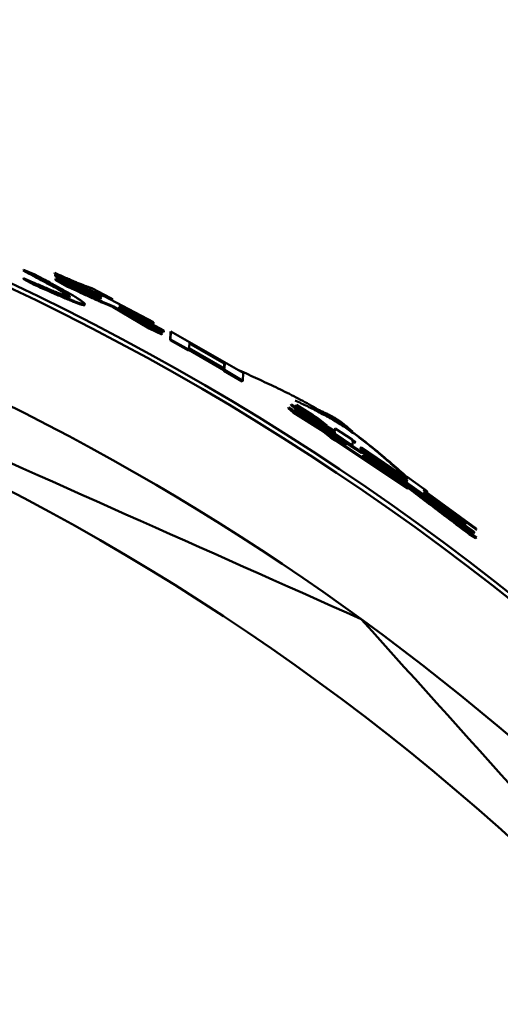
# Model space of a CAD drawing. Units: millimetres. Extents: x 0 to 1470, y -2 to 1040.
# Drawn here: x 447 to 452, y 703 to 714 of the extents above; entities that cross this region are included whole.
import ezdxf

# ---------------------------------------------------------------- set-up
doc = ezdxf.new("R2010")
doc.units = ezdxf.units.MM
doc.header["$LTSCALE"] = 0.636614
doc.layers.add('NoLayerName_001', color=7, linetype='Continuous')
doc.styles.get("Standard").update_dxf_attribs({"font": 'txt', "bigfont": 'extfont2'})
doc.dimstyles.get("Standard").update_dxf_attribs({"dimtxt": 2.5, "dimasz": 2.5, "dimexe": 1.25, "dimexo": 0.625, "dimtad": 1, "dimzin": 0, "dimdsep": 46, "dimtxsty": 'Standard', "dimcen": 2.5, "dimadec": 0, "dimazin": 0, "dimtfac": 0.75, "dimtmove": 0, "dimatfit": 3, "dimfxl": 1, "dimarcsym": 0})

# ---------------------------------------------------------------- blocks, each defined once
blk = doc.blocks.new('_OPEN30')
at = {"color": 0, "linetype": 'ByBlock', "lineweight": -2}
for p, q in [((-1, 0.267949), (0, 0)), ((0, 0), (-1, -0.267949)), ((0, 0), (-1, 0))]:
    blk.add_line(p, q, dxfattribs=at)
blk = doc.blocks.new('*D64')
at = {"layer": 'Defpoints', "color": 0}
for p in [(435.026, 892.689), (755.731, 892.689), (455.526, 489.689)]:
    blk.add_point(p, dxfattribs=at)
at = {"layer": 'NoLayerName_001', "color": 0, "linetype": 'Continuous', "lineweight": 25}
for p, q in [((435.026, 892.689), (765.356, 892.689)), ((755.731, 494.939), (755.731, 887.439)), ((455.526, 489.689), (765.356, 489.689))]:
    blk.add_line(p, q, dxfattribs=at)
at = {"layer": 'NoLayerName_001', "color": 0, "lineweight": 25, "xscale": 5.25, "yscale": 5.25, "zscale": 5.25}
for p, rotation in [((755.731, 892.689), 90), ((755.731, 489.689), 270)]:
    blk.add_blockref('_OPEN30', p, dxfattribs=dict(at, rotation=rotation))
at = {"layer": 'NoLayerName_001', "color": 0, "lineweight": 25, "insert": (746.755, 691.189), "char_height": 10.5, "attachment_point": 5, "rotation": 90}
blk.add_mtext('(403)', dxfattribs=at)

msp = doc.modelspace()

# ---------------------------------------------------------------- linework, layer by layer
at = {"layer": 'NoLayerName_001', "color": 7, "linetype": 'Continuous', "lineweight": 50}
for p, q in [((447.217, 710.84), (447.339, 710.787)), ((447.557, 710.805), (447.553, 710.796)), ((447.699, 710.717), (447.553, 710.796)), ((447.704, 710.725), (447.557, 710.805)), ((447.567, 710.789), (447.562, 710.78)), ((447.566, 710.78), (447.562, 710.771)), ((447.562, 710.771), (447.562, 710.78)), ((448.056, 710.523), (447.562, 710.771)), ((447.566, 710.78), (447.567, 710.789)), ((448.061, 710.532), (447.566, 710.78)), ((447.567, 710.789), (448.061, 710.541)), ((447.215, 710.748), (447.211, 710.739)), ((447.332, 710.676), (447.211, 710.739)), ((447.336, 710.685), (447.215, 710.748)), ((447.565, 710.739), (447.561, 710.73)), ((447.697, 710.654), (447.561, 710.73)), ((447.702, 710.663), (447.565, 710.739)), ((447.943, 710.61), (447.699, 710.717)), ((447.948, 710.618), (447.704, 710.725)), ((447.948, 710.618), (447.943, 710.61)), ((448.057, 710.552), (447.943, 710.61)), ((448.061, 710.56), (447.948, 710.618)), ((447.968, 710.635), (448.162, 710.533)), ((448.128, 710.536), (448.021, 710.579)), ((448.026, 710.588), (448.633, 710.268)), ((448.133, 710.545), (448.026, 710.588)), ((448.056, 710.532), (448.057, 710.552)), ((448.061, 710.56), (448.057, 710.552)), ((448.061, 710.541), (448.061, 710.56)), ((448.133, 710.545), (448.128, 710.536)), ((448.162, 710.533), (448.157, 710.524)), ((448.198, 710.44), (448.194, 710.431)), ((448.587, 710.198), (448.194, 710.431)), ((448.592, 710.207), (448.198, 710.44)), ((448.267, 710.454), (448.267, 710.434)), ((448.633, 710.259), (448.267, 710.454)), ((448.267, 710.434), (448.747, 710.177)), ((448.247, 710.423), (448.726, 710.143)), ((448.267, 710.425), (448.262, 710.416)), ((448.742, 710.159), (448.262, 710.416)), ((448.747, 710.168), (448.267, 710.425)), ((448.633, 710.259), (448.628, 710.25)), ((448.633, 710.268), (448.633, 710.259)), ((448.592, 710.207), (448.587, 710.198)), ((448.722, 710.134), (448.587, 710.198)), ((448.726, 710.143), (448.592, 710.207)), ((448.747, 710.168), (448.742, 710.159)), ((448.747, 710.177), (448.747, 710.168)), ((448.814, 710.072), (448.817, 710.16)), ((448.822, 710.168), (448.817, 710.16)), ((448.819, 710.081), (448.822, 710.168)), ((448.822, 710.168), (449.61, 709.717)), ((448.819, 710.081), (448.814, 710.072)), ((449.016, 709.959), (448.814, 710.072)), ((449.021, 709.968), (448.819, 710.081)), ((449.404, 709.817), (449.019, 710.038)), ((449.024, 710.046), (449.022, 709.986)), ((449.409, 709.826), (449.024, 710.046)), ((449.021, 709.968), (449.016, 709.959)), ((449.401, 709.747), (449.017, 709.968)), ((449.022, 709.977), (449.021, 709.968)), ((449.022, 709.986), (449.407, 709.765)), ((449.406, 709.756), (449.022, 709.977)), ((449.402, 709.756), (449.404, 709.817)), ((449.404, 709.817), (449.409, 709.826)), ((449.407, 709.765), (449.409, 709.826)), ((449.406, 709.756), (449.401, 709.747)), ((449.406, 709.748), (449.401, 709.739)), ((449.401, 709.739), (449.401, 709.747)), ((449.601, 709.622), (449.401, 709.739)), ((449.406, 709.748), (449.406, 709.756)), ((449.606, 709.63), (449.406, 709.748)), ((449.61, 709.717), (449.606, 709.63)), ((449.606, 709.63), (449.601, 709.622)), ((450.134, 709.371), (450.129, 709.363)), ((450.23, 709.289), (450.129, 709.363)), ((450.134, 709.371), (450.61, 709.081)), ((450.235, 709.298), (450.134, 709.371)), ((450.191, 709.367), (450.186, 709.358)), ((450.342, 709.242), (450.186, 709.358)), ((450.191, 709.367), (450.366, 709.26)), ((450.347, 709.25), (450.191, 709.367)), ((450.104, 709.339), (450.099, 709.33)), ((450.154, 709.285), (450.099, 709.33)), ((450.159, 709.294), (450.104, 709.339)), ((450.487, 709.078), (450.154, 709.285)), ((450.725, 708.943), (450.159, 709.294)), ((450.179, 709.321), (450.174, 709.312)), ((450.174, 709.303), (450.174, 709.312)), ((450.179, 709.311), (450.174, 709.303)), ((450.497, 709.093), (450.174, 709.303)), ((450.179, 709.321), (451.062, 708.745)), ((450.179, 709.311), (450.179, 709.321)), ((450.901, 708.843), (450.179, 709.311)), ((450.235, 709.298), (450.23, 709.289)), ((450.604, 709.062), (450.276, 709.262)), ((450.609, 709.071), (450.281, 709.27)), ((450.347, 709.25), (450.342, 709.242)), ((450.521, 709.143), (450.347, 709.25)), ((450.516, 709.134), (450.342, 709.242)), ((450.49, 709.082), (450.484, 709.074)), ((450.557, 709.014), (450.484, 709.074)), ((450.49, 709.082), (450.725, 708.93)), ((450.562, 709.023), (450.49, 709.082)), ((450.603, 709.046), (450.604, 709.062)), ((450.609, 709.054), (450.603, 709.046)), ((450.797, 708.918), (450.603, 709.046)), ((450.609, 709.071), (450.604, 709.062)), ((450.605, 709.073), (450.606, 709.102)), ((450.612, 709.111), (450.606, 709.102)), ((450.609, 709.054), (450.609, 709.071)), ((450.802, 708.926), (450.609, 709.054)), ((450.61, 709.081), (450.612, 709.111)), ((450.612, 709.111), (450.797, 708.989)), ((450.562, 709.023), (450.557, 709.014)), ((450.617, 708.988), (450.612, 708.98)), ((451.406, 708.452), (450.612, 708.98)), ((451.411, 708.46), (450.617, 708.988)), ((450.719, 708.922), (450.72, 708.934)), ((450.725, 708.943), (450.72, 708.934)), ((450.725, 708.93), (450.725, 708.943)), ((450.805, 708.98), (450.802, 708.926)), ((450.802, 708.926), (450.797, 708.918)), ((450.889, 708.889), (450.89, 708.898)), ((450.895, 708.897), (450.889, 708.889)), ((451.39, 708.546), (450.889, 708.889)), ((450.895, 708.907), (450.89, 708.898)), ((450.895, 708.907), (451.397, 708.564)), ((450.895, 708.897), (450.895, 708.907)), ((451.396, 708.555), (450.895, 708.897)), ((450.975, 708.825), (450.97, 708.816)), ((450.975, 708.825), (451.395, 708.537)), ((450.975, 708.815), (450.975, 708.825)), ((451.112, 708.688), (450.913, 708.812)), ((450.919, 708.82), (450.918, 708.803)), ((450.918, 708.803), (451.403, 708.475)), ((451.118, 708.696), (450.919, 708.82)), ((450.969, 708.807), (450.97, 708.816)), ((450.975, 708.815), (450.969, 708.807)), ((452.033, 708.066), (450.975, 708.815)), ((451.056, 708.736), (451.057, 708.745)), ((451.062, 708.753), (451.057, 708.745)), ((451.062, 708.753), (451.245, 708.628)), ((451.062, 708.745), (451.062, 708.753)), ((451.118, 708.696), (451.112, 708.688)), ((451.139, 708.67), (451.112, 708.688)), ((451.145, 708.678), (451.118, 708.696)), ((451.145, 708.678), (451.139, 708.67)), ((451.253, 708.619), (451.253, 708.613)), ((451.253, 708.613), (452.129, 707.983)), ((451.333, 708.548), (451.537, 708.39)), ((452.128, 707.973), (451.333, 708.548)), ((451.389, 708.528), (451.39, 708.546)), ((451.396, 708.555), (451.39, 708.546)), ((451.391, 708.556), (451.392, 708.573)), ((451.398, 708.582), (451.392, 708.573)), ((451.395, 708.537), (451.396, 708.555)), ((451.397, 708.564), (451.398, 708.582)), ((451.398, 708.582), (451.578, 708.454)), ((451.403, 708.475), (451.411, 708.46)), ((451.411, 708.46), (451.406, 708.452)), ((451.812, 708.243), (451.58, 708.413)), ((451.586, 708.421), (451.584, 708.403)), ((451.584, 708.403), (452.034, 708.076)), ((451.587, 708.445), (451.586, 708.43)), ((451.586, 708.43), (452.15, 708.019)), ((452.149, 708.01), (451.586, 708.421)), ((451.537, 708.39), (451.795, 708.217)), ((451.885, 708.13), (451.646, 708.295)), ((451.891, 708.138), (451.652, 708.303)), ((451.795, 708.217), (451.935, 708.107)), ((452.027, 708.058), (451.83, 708.198)), ((451.891, 708.138), (451.885, 708.13)), ((451.935, 708.107), (451.929, 708.099)), ((452.122, 707.965), (451.932, 708.103)), ((452.034, 708.076), (452.033, 708.066)), ((452.033, 708.066), (452.027, 708.058)), ((452.081, 707.965), (452.075, 707.957)), ((452.152, 707.923), (452.081, 707.965)), ((452.128, 707.973), (452.122, 707.965)), ((452.129, 707.983), (452.128, 707.973)), ((452.149, 708.01), (452.143, 708.002)), ((452.15, 708.019), (452.149, 708.01)), ((452.146, 707.915), (452.075, 707.957))]:
    msp.add_line(p, q, dxfattribs=at)
for points in [[(447.336, 710.685), (447.334, 710.68), (447.332, 710.676)], [(447.723, 710.547), (447.721, 710.543), (447.718, 710.538)], [(452.152, 707.923), (452.149, 707.919), (452.146, 707.915)]]:
    msp.add_lwpolyline(points, dxfattribs=at)
at = {"layer": 'NoLayerName_001', "color": 8, "linetype": 'Continuous', "lineweight": 50}
msp.add_circle((435.026, 685.189), 26.171, dxfattribs=at)
for radius, start, end in [(79.493, 278.8293, 261.1707), (28.648, 137.1678, 42.0868)]:
    msp.add_arc((435.026, 685.189), radius, start, end, dxfattribs=at)
at = {"layer": 'NoLayerName_001', "color": 7, "linetype": 'Continuous', "lineweight": 50}
for radius, start, end in [(28.202, 45.5837, 134.4163), (28.152, 45.5945, 134.4055), (27, 4.9771, 78.9756)]:
    msp.add_arc((435.026, 685.189), radius, start, end, dxfattribs=at)
for points in [[(450.897, 707.033), (449.187, 707.794), (445.768, 709.316), (442.349, 710.838), (440.64, 711.599)], [(447.217, 710.84), (447.216, 710.839), (447.215, 710.836), (447.214, 710.833), (447.213, 710.831)], [(447.702, 710.663), (447.701, 710.662), (447.7, 710.659), (447.698, 710.656), (447.697, 710.654)], [(447.704, 710.725), (447.703, 710.724), (447.702, 710.721), (447.7, 710.718), (447.699, 710.717)], [(447.887, 710.464), (447.886, 710.463), (447.885, 710.46), (447.883, 710.457), (447.883, 710.455)], [(448.061, 710.532), (448.06, 710.531), (448.058, 710.528), (448.057, 710.525), (448.056, 710.523)], [(448.726, 710.143), (448.726, 710.142), (448.724, 710.139), (448.722, 710.136), (448.722, 710.134)], [(450.159, 709.294), (450.158, 709.292), (450.156, 709.289), (450.154, 709.287), (450.154, 709.285)], [(450.281, 709.27), (450.281, 709.269), (450.279, 709.266), (450.277, 709.263), (450.276, 709.262)], [(450.521, 709.143), (450.521, 709.141), (450.519, 709.138), (450.517, 709.136), (450.516, 709.134)], [(451.652, 708.303), (451.735, 708.239), (451.902, 708.113), (452.069, 707.986), (452.152, 707.923)], [(458.409, 698.689), (457.157, 700.08), (454.653, 702.861), (452.149, 705.642), (450.897, 707.033)]]:
    msp.add_open_spline(points, degree=3, dxfattribs=at)
for points, knots in [([(447.718, 710.538), (447.717, 710.539), (447.715, 710.542), (447.712, 710.546), (447.707, 710.55), (447.702, 710.555), (447.695, 710.56), (447.687, 710.567), (447.676, 710.574), (447.664, 710.582), (447.649, 710.592), (447.633, 710.602), (447.614, 710.613), (447.594, 710.625), (447.572, 710.638), (447.548, 710.651), (447.523, 710.665), (447.496, 710.68), (447.467, 710.695), (447.438, 710.711), (447.397, 710.733), (447.333, 710.767), (447.268, 710.802), (447.224, 710.825), (447.213, 710.831)], [0, 0, 0, 0, 0.0048605, 0.0100773, 0.0160174, 0.0230615, 0.0315991, 0.0420233, 0.0546967, 0.0697023, 0.0869728, 0.1064373, 0.1280238, 0.1516597, 0.1772706, 0.2047442, 0.2339283, 0.2646682, 0.2968089, 0.3301952, 0.3646717, 0.4362727, 0.5479591, 0.5857074, 0.5857074, 0.5857074, 0.5857074]), ([(447.723, 710.547), (447.722, 710.548), (447.72, 710.551), (447.716, 710.555), (447.712, 710.559), (447.707, 710.564), (447.7, 710.569), (447.691, 710.576), (447.681, 710.583), (447.668, 710.591), (447.654, 710.6), (447.637, 710.611), (447.619, 710.622), (447.598, 710.634), (447.576, 710.646), (447.552, 710.66), (447.527, 710.674), (447.5, 710.689), (447.472, 710.704), (447.443, 710.72), (447.402, 710.742), (447.338, 710.776), (447.272, 710.811), (447.228, 710.834), (447.217, 710.84)], [0, 0, 0, 0, 0.0048626, 0.0100817, 0.0160245, 0.0230718, 0.0316135, 0.0420427, 0.0547222, 0.0697349, 0.0870133, 0.1064863, 0.1280818, 0.1517272, 0.1773478, 0.2048313, 0.2340254, 0.2647754, 0.2969263, 0.3303229, 0.3648098, 0.4364317, 0.5481498, 0.5859086, 0.5859086, 0.5859086, 0.5859086]), ([(447.339, 710.787), (447.375, 710.768), (447.435, 710.736), (447.507, 710.697), (447.553, 710.672), (447.586, 710.654), (447.618, 710.636), (447.648, 710.619), (447.678, 710.603), (447.705, 710.587), (447.731, 710.573), (447.755, 710.559), (447.777, 710.546), (447.797, 710.533), (447.814, 710.522), (447.83, 710.512), (447.843, 710.503), (447.854, 710.495), (447.863, 710.488), (447.87, 710.482), (447.876, 710.477), (447.88, 710.473), (447.884, 710.468), (447.886, 710.466), (447.887, 710.464)], [0, 0, 0, 0, 0.1238057, 0.2039918, 0.2428508, 0.2806523, 0.3172202, 0.3523788, 0.3859523, 0.4177655, 0.4476434, 0.4754145, 0.5009629, 0.5242254, 0.5451411, 0.5636498, 0.5796926, 0.5932143, 0.6043168, 0.6133922, 0.6208647, 0.6271539, 0.6326694, 0.6378046, 0.6378046, 0.6378046, 0.6378046]), ([(447.557, 710.805), (447.587, 710.792), (447.635, 710.77), (447.692, 710.745), (447.729, 710.73), (447.754, 710.718), (447.779, 710.708), (447.802, 710.698), (447.823, 710.689), (447.843, 710.681), (447.861, 710.674), (447.878, 710.668), (447.893, 710.662), (447.907, 710.657), (447.92, 710.652), (447.933, 710.647), (447.945, 710.643), (447.957, 710.639), (447.964, 710.637), (447.968, 710.635)], [0, 0, 0, 0, 0.0965857, 0.1582267, 0.1876038, 0.215744, 0.2424414, 0.2674903, 0.2906852, 0.3118934, 0.3312566, 0.3489809, 0.3652723, 0.3803366, 0.3943794, 0.4076058, 0.4202204, 0.4324275, 0.4444309, 0.4444309, 0.4444309, 0.4444309]), ([(447.215, 710.748), (447.259, 710.729), (447.324, 710.701), (447.399, 710.668), (447.441, 710.65), (447.47, 710.638), (447.498, 710.626), (447.525, 710.615), (447.551, 710.604), (447.575, 710.594), (447.597, 710.585), (447.617, 710.577), (447.636, 710.569), (447.653, 710.563), (447.667, 710.558), (447.68, 710.554), (447.69, 710.55), (447.699, 710.548), (447.706, 710.547), (447.711, 710.546), (447.716, 710.546), (447.72, 710.546), (447.722, 710.547), (447.723, 710.547)], [0, 0, 0, 0, 0.1443265, 0.2133085, 0.2464475, 0.2784733, 0.309227, 0.3385497, 0.3662828, 0.3922676, 0.4163479, 0.4384118, 0.4583895, 0.4762134, 0.4918174, 0.5051373, 0.5161144, 0.5248421, 0.5316932, 0.5370742, 0.5413896, 0.5450275, 0.5483429, 0.5483429, 0.5483429, 0.5483429]), ([(447.883, 710.455), (447.882, 710.455), (447.879, 710.455), (447.875, 710.454), (447.871, 710.454), (447.865, 710.455), (447.858, 710.456), (447.849, 710.458), (447.838, 710.462), (447.824, 710.466), (447.809, 710.472), (447.791, 710.479), (447.771, 710.486), (447.749, 710.495), (447.725, 710.505), (447.699, 710.516), (447.671, 710.528), (447.642, 710.54), (447.611, 710.554), (447.568, 710.572), (447.499, 710.602), (447.416, 710.639), (447.356, 710.665), (447.332, 710.676)], [0, 0, 0, 0, 0.0034305, 0.0071965, 0.0116744, 0.0172831, 0.024461, 0.0336485, 0.0452502, 0.0593808, 0.0759961, 0.0950452, 0.1164751, 0.1402311, 0.1662556, 0.1944333, 0.2245882, 0.256541, 0.2901121, 0.3251219, 0.398739, 0.5154609, 0.5953744, 0.5953744, 0.5953744, 0.5953744]), ([(447.887, 710.464), (447.886, 710.464), (447.884, 710.464), (447.88, 710.463), (447.875, 710.463), (447.869, 710.463), (447.862, 710.465), (447.853, 710.467), (447.842, 710.47), (447.829, 710.475), (447.813, 710.481), (447.795, 710.487), (447.775, 710.495), (447.753, 710.504), (447.729, 710.514), (447.703, 710.525), (447.676, 710.537), (447.646, 710.549), (447.616, 710.562), (447.572, 710.581), (447.503, 710.611), (447.421, 710.648), (447.361, 710.674), (447.336, 710.685)], [0, 0, 0, 0, 0.0034313, 0.0071982, 0.0116774, 0.0172879, 0.0244684, 0.0336597, 0.0452665, 0.0594036, 0.0760265, 0.0950843, 0.1165236, 0.1402896, 0.1663246, 0.194513, 0.2246789, 0.2566428, 0.2902253, 0.3252467, 0.3988873, 0.5156451, 0.5955829, 0.5955829, 0.5955829, 0.5955829]), ([(447.565, 710.739), (447.607, 710.72), (447.668, 710.692), (447.738, 710.659), (447.775, 710.642), (447.802, 710.63), (447.827, 710.619), (447.85, 710.608), (447.873, 710.598), (447.894, 710.589), (447.914, 710.58), (447.932, 710.572), (447.949, 710.565), (447.965, 710.559), (447.979, 710.553), (447.992, 710.547), (448.004, 710.543), (448.015, 710.539), (448.024, 710.536), (448.032, 710.534), (448.038, 710.532), (448.044, 710.531), (448.048, 710.53), (448.052, 710.53), (448.055, 710.53), (448.057, 710.531), (448.059, 710.531), (448.06, 710.532), (448.061, 710.532)], [0, 0, 0, 0, 0.1368994, 0.2012877, 0.231756, 0.2608074, 0.2883436, 0.3143656, 0.3388786, 0.361888, 0.3833991, 0.4034174, 0.4219487, 0.4389981, 0.4545695, 0.4686662, 0.4812923, 0.4924524, 0.5021519, 0.5103985, 0.5172068, 0.522689, 0.5270511, 0.530507, 0.5332736, 0.5355629, 0.5375665, 0.5394418, 0.5394418, 0.5394418, 0.5394418]), ([(448.194, 710.431), (448.183, 710.436), (448.166, 710.443), (448.144, 710.452), (448.127, 710.459), (448.109, 710.467), (448.09, 710.475), (448.07, 710.483), (448.049, 710.493), (448.026, 710.503), (448.002, 710.513), (447.977, 710.525), (447.95, 710.537), (447.911, 710.555), (447.849, 710.584), (447.774, 710.619), (447.72, 710.644), (447.697, 710.654)], [0, 0, 0, 0, 0.0353046, 0.0534406, 0.0721572, 0.0916481, 0.112107, 0.133728, 0.156705, 0.1812323, 0.2075039, 0.2356468, 0.2655298, 0.2969598, 0.3636874, 0.4705485, 0.5440458, 0.5440458, 0.5440458, 0.5440458]), ([(448.198, 710.44), (448.187, 710.445), (448.171, 710.451), (448.149, 710.461), (448.131, 710.468), (448.113, 710.476), (448.094, 710.484), (448.075, 710.492), (448.053, 710.502), (448.031, 710.511), (448.007, 710.522), (447.981, 710.534), (447.954, 710.546), (447.915, 710.564), (447.853, 710.593), (447.779, 710.627), (447.724, 710.653), (447.702, 710.663)], [0, 0, 0, 0, 0.0353197, 0.0534633, 0.0721877, 0.0916865, 0.1121536, 0.1337831, 0.1567689, 0.1813053, 0.2075865, 0.2357393, 0.2656325, 0.297073, 0.3638222, 0.4707168, 0.544237, 0.544237, 0.544237, 0.544237]), ([(448.162, 710.533), (448.164, 710.532), (448.168, 710.53), (448.172, 710.528), (448.175, 710.526), (448.177, 710.525), (448.179, 710.524), (448.18, 710.523), (448.182, 710.522), (448.183, 710.522), (448.185, 710.52), (448.183, 710.521), (448.182, 710.521), (448.181, 710.522), (448.18, 710.522), (448.178, 710.523), (448.177, 710.524), (448.175, 710.524), (448.173, 710.525), (448.17, 710.527), (448.166, 710.529), (448.161, 710.532), (448.151, 710.536), (448.142, 710.541), (448.135, 710.544), (448.133, 710.545)], [0, 0, 0, 0, 0.00793842, 0.01183667, 0.01564974, 0.01750516, 0.01928608, 0.02095381, 0.0224697, 0.02379557, 0.02576622, 0.02683734, 0.02797681, 0.02930094, 0.03077271, 0.03235525, 0.03401622, 0.03574403, 0.0375328, 0.04126987, 0.04518059, 0.0512697, 0.05960154, 0.07665739, 0.08311841, 0.08311841, 0.08311841, 0.08311841]), ([(448.262, 710.416), (448.262, 710.416), (448.261, 710.415), (448.26, 710.414), (448.258, 710.413), (448.257, 710.413), (448.256, 710.413), (448.255, 710.413), (448.253, 710.413), (448.252, 710.413), (448.25, 710.413), (448.249, 710.413), (448.247, 710.413), (448.246, 710.414), (448.244, 710.414), (448.243, 710.414), (448.242, 710.414)], [0, 0, 0, 0, 0.00168164, 0.00344192, 0.00482566, 0.00656748, 0.00762558, 0.00881062, 0.01011196, 0.01151707, 0.01301233, 0.0145834, 0.0162155, 0.01789358, 0.01960241, 0.02132664, 0.02132664, 0.02132664, 0.02132664]), ([(448.267, 710.425), (448.266, 710.425), (448.266, 710.424), (448.265, 710.422), (448.263, 710.422), (448.262, 710.422), (448.26, 710.421), (448.259, 710.421), (448.258, 710.421), (448.256, 710.422), (448.255, 710.422), (448.253, 710.422), (448.252, 710.422), (448.25, 710.422), (448.248, 710.423), (448.247, 710.423), (448.247, 710.423)], [0, 0, 0, 0, 0.00168148, 0.00344167, 0.00482551, 0.00656766, 0.00762603, 0.0088114, 0.01011312, 0.01151867, 0.0130144, 0.01458597, 0.01621861, 0.01789724, 0.01960664, 0.02133143, 0.02133143, 0.02133143, 0.02133143]), ([(449.57, 709.742), (449.603, 709.727), (449.67, 709.697), (449.769, 709.651), (449.868, 709.605), (449.967, 709.559), (450.065, 709.511), (450.162, 709.462), (450.259, 709.411), (450.354, 709.359), (450.448, 709.305), (450.541, 709.249), (450.632, 709.191), (450.721, 709.13), (450.809, 709.066), (450.896, 709.001), (450.981, 708.934), (451.066, 708.865), (451.149, 708.795), (451.232, 708.724), (451.315, 708.653), (451.37, 708.605), (451.398, 708.581)], [0, 0, 0, 0, 0.109452, 0.218863, 0.328193, 0.437406, 0.546475, 0.655379, 0.76411, 0.872673, 0.981086, 1.089388, 1.197638, 1.305914, 1.414287, 1.522805, 1.631491, 1.740346, 1.849357, 1.958496, 2.067726, 2.177004, 2.177004, 2.177004, 2.177004]), ([(450.176, 709.416), (450.198, 709.405), (450.243, 709.384), (450.31, 709.352), (450.376, 709.319), (450.442, 709.285), (450.507, 709.25), (450.572, 709.214), (450.635, 709.177), (450.698, 709.137), (450.759, 709.096), (450.819, 709.054), (450.879, 709.01), (450.937, 708.965), (450.995, 708.919), (451.052, 708.871), (451.109, 708.824), (451.165, 708.775), (451.221, 708.726), (451.277, 708.676), (451.332, 708.626), (451.369, 708.593), (451.388, 708.576)], [0, 0, 0, 0, 0.074302, 0.148565, 0.222754, 0.296841, 0.37081, 0.44466, 0.51841, 0.592105, 0.665799, 0.739537, 0.813354, 0.887272, 0.961303, 1.035452, 1.109716, 1.184085, 1.258544, 1.333075, 1.407655, 1.482261, 1.482261, 1.482261, 1.482261]), ([(450.104, 709.339), (450.219, 709.267), (450.375, 709.171), (450.581, 709.043), (450.731, 708.95), (450.841, 708.881), (450.901, 708.843)], [0, 0, 0, 0, 0.406672, 0.5488453, 0.7267262, 0.9386607, 0.9386607, 0.9386607, 0.9386607]), ([(450.276, 709.262), (450.276, 709.262), (450.274, 709.262), (450.273, 709.263), (450.271, 709.263), (450.27, 709.264), (450.268, 709.265), (450.267, 709.266), (450.266, 709.266), (450.265, 709.267), (450.264, 709.267), (450.263, 709.268), (450.261, 709.269), (450.26, 709.27), (450.258, 709.271), (450.256, 709.272), (450.255, 709.273), (450.253, 709.274), (450.251, 709.275), (450.249, 709.276), (450.247, 709.278), (450.246, 709.279), (450.244, 709.28), (450.242, 709.281), (450.241, 709.282), (450.239, 709.283), (450.238, 709.284), (450.235, 709.286), (450.233, 709.287), (450.231, 709.289), (450.23, 709.289)], [0, 0, 0, 0, 0.00175414, 0.00371151, 0.00529153, 0.00659741, 0.00816567, 0.01004826, 0.01112365, 0.0122971, 0.01357553, 0.01497712, 0.01653181, 0.01826862, 0.0201826, 0.02223529, 0.02438507, 0.02658083, 0.02876849, 0.03090922, 0.03299171, 0.0350075, 0.0369527, 0.03883272, 0.04065409, 0.04242333, 0.04414696, 0.0474835, 0.05071584, 0.05389609, 0.05389609, 0.05389609, 0.05389609]), ([(450.281, 709.27), (450.281, 709.27), (450.28, 709.271), (450.278, 709.271), (450.277, 709.272), (450.275, 709.273), (450.274, 709.273), (450.272, 709.274), (450.271, 709.275), (450.27, 709.275), (450.269, 709.276), (450.268, 709.277), (450.267, 709.277), (450.265, 709.278), (450.263, 709.279), (450.262, 709.28), (450.26, 709.281), (450.258, 709.283), (450.256, 709.284), (450.254, 709.285), (450.253, 709.286), (450.251, 709.287), (450.249, 709.288), (450.248, 709.289), (450.246, 709.29), (450.245, 709.291), (450.243, 709.293), (450.24, 709.294), (450.237, 709.296), (450.236, 709.297), (450.235, 709.298)], [0, 0, 0, 0, 0.00175473, 0.00371373, 0.00529552, 0.00660271, 0.00817215, 0.01005555, 0.01113116, 0.01230465, 0.01358297, 0.01498447, 0.0165394, 0.01827703, 0.02019212, 0.02224587, 0.02439637, 0.02659254, 0.0287805, 0.03092167, 0.03300471, 0.0350211, 0.03696686, 0.03884741, 0.04066927, 0.04243897, 0.04416303, 0.04750037, 0.05232717, 0.05391438, 0.05391438, 0.05391438, 0.05391438]), ([(450.366, 709.26), (450.378, 709.252), (450.392, 709.242), (450.411, 709.229), (450.421, 709.221), (450.431, 709.214), (450.441, 709.207), (450.45, 709.2), (450.459, 709.193), (450.467, 709.187), (450.474, 709.182), (450.481, 709.176), (450.487, 709.171), (450.493, 709.167), (450.499, 709.162), (450.504, 709.158), (450.508, 709.154), (450.513, 709.15), (450.517, 709.146), (450.52, 709.144), (450.521, 709.143)], [0, 0, 0, 0, 0.041048, 0.0543502, 0.0673263, 0.0798949, 0.0919745, 0.1034839, 0.1143418, 0.1244672, 0.1338065, 0.1424151, 0.1503746, 0.1577669, 0.1646736, 0.1711761, 0.1773558, 0.1832935, 0.1890701, 0.1947662, 0.1947662, 0.1947662, 0.1947662]), ([(450.463, 709.298), (450.469, 709.296), (450.481, 709.29), (450.5, 709.281), (450.518, 709.272), (450.537, 709.264), (450.555, 709.254), (450.573, 709.245), (450.591, 709.235), (450.608, 709.225), (450.625, 709.215), (450.642, 709.204), (450.659, 709.193), (450.676, 709.181), (450.692, 709.169), (450.708, 709.156), (450.724, 709.143), (450.739, 709.13), (450.755, 709.117), (450.77, 709.104), (450.785, 709.091), (450.796, 709.082), (450.801, 709.077)], [0, 0, 0, 0, 0.0203969, 0.0407853, 0.0611571, 0.0815056, 0.1018254, 0.1221135, 0.1423695, 0.1625965, 0.1828014, 0.2029955, 0.2231939, 0.2434092, 0.26365, 0.283921, 0.3042238, 0.3245573, 0.344918, 0.3653008, 0.3856989, 0.406105, 0.406105, 0.406105, 0.406105]), ([(450.561, 709.011), (450.56, 709.012), (450.559, 709.013), (450.558, 709.014), (450.557, 709.014)], [0, 0, 0, 0, 0.001971343, 0.004847548, 0.004847548, 0.004847548, 0.004847548]), ([(450.612, 708.98), (450.611, 708.98), (450.61, 708.981), (450.609, 708.982), (450.607, 708.982), (450.606, 708.983), (450.604, 708.984), (450.603, 708.984), (450.602, 708.985), (450.6, 708.986), (450.599, 708.987), (450.597, 708.988), (450.596, 708.988), (450.595, 708.989), (450.594, 708.99), (450.593, 708.99), (450.592, 708.991), (450.591, 708.991), (450.59, 708.992), (450.588, 708.993), (450.587, 708.994), (450.586, 708.994), (450.584, 708.995), (450.583, 708.996), (450.581, 708.997), (450.58, 708.998), (450.578, 708.999), (450.576, 709), (450.575, 709.001), (450.573, 709.002), (450.572, 709.003), (450.571, 709.004), (450.569, 709.005), (450.568, 709.006), (450.567, 709.007), (450.566, 709.008), (450.565, 709.008), (450.564, 709.009), (450.563, 709.01), (450.562, 709.01), (450.561, 709.011), (450.561, 709.011)], [0, 0, 0, 0, 0.0016522, 0.00334194, 0.0051068, 0.00698447, 0.00831756, 0.00972878, 0.01122937, 0.01283055, 0.01454358, 0.01637971, 0.01835022, 0.01938938, 0.02046635, 0.02158255, 0.02273939, 0.0239412, 0.02520185, 0.02653711, 0.02796278, 0.0294945, 0.03114192, 0.03290692, 0.03478564, 0.03676369, 0.03878845, 0.04079559, 0.0427309, 0.04456491, 0.04628608, 0.04789424, 0.0493941, 0.05079652, 0.05211387, 0.05335851, 0.05454281, 0.0556791, 0.05677794, 0.05784445, 0.05989661, 0.05989661, 0.05989661, 0.05989661]), ([(450.567, 709.019), (450.567, 709.02), (450.565, 709.021), (450.564, 709.022), (450.563, 709.023), (450.562, 709.023)], [0, 0, 0, 0, 0.002007926, 0.004907379, 0.005860237, 0.005860237, 0.005860237, 0.005860237]), ([(450.617, 708.988), (450.617, 708.989), (450.616, 708.989), (450.614, 708.99), (450.613, 708.991), (450.611, 708.991), (450.61, 708.992), (450.609, 708.993), (450.607, 708.994), (450.606, 708.994), (450.604, 708.995), (450.603, 708.996), (450.601, 708.997), (450.6, 708.998), (450.599, 708.998), (450.598, 708.999), (450.597, 708.999), (450.596, 709), (450.595, 709), (450.594, 709.001), (450.593, 709.002), (450.591, 709.003), (450.59, 709.004), (450.588, 709.005), (450.587, 709.006), (450.585, 709.007), (450.584, 709.008), (450.582, 709.009), (450.58, 709.01), (450.579, 709.011), (450.577, 709.012), (450.576, 709.013), (450.575, 709.014), (450.574, 709.014), (450.573, 709.015), (450.572, 709.016), (450.571, 709.017), (450.57, 709.017), (450.569, 709.018), (450.568, 709.019), (450.567, 709.019), (450.567, 709.019)], [0, 0, 0, 0, 0.0016532, 0.00334391, 0.00510973, 0.00698829, 0.00832193, 0.00973366, 0.0112347, 0.01283627, 0.01454961, 0.01638598, 0.01835662, 0.01939581, 0.02047279, 0.02158896, 0.02274573, 0.0239474, 0.02520762, 0.02654197, 0.02796603, 0.02949533, 0.03114176, 0.03291203, 0.03479823, 0.03677563, 0.03879759, 0.04080544, 0.04273685, 0.0445647, 0.04628576, 0.04789812, 0.04940242, 0.05080866, 0.05212923, 0.05337654, 0.05456298, 0.05570094, 0.05680103, 0.05786838, 0.05890711, 0.05890711, 0.05890711, 0.05890711]), ([(450.791, 708.981), (450.795, 708.979), (450.8, 708.975), (450.806, 708.971), (450.81, 708.968), (450.814, 708.966), (450.816, 708.964), (450.819, 708.962), (450.82, 708.961), (450.822, 708.96), (450.823, 708.959), (450.824, 708.958), (450.826, 708.957), (450.827, 708.957), (450.828, 708.956), (450.83, 708.954), (450.827, 708.955), (450.826, 708.956), (450.825, 708.957), (450.824, 708.957), (450.823, 708.958), (450.822, 708.958), (450.82, 708.959), (450.818, 708.961), (450.816, 708.962), (450.813, 708.964), (450.808, 708.967), (450.803, 708.97), (450.8, 708.972)], [0, 0, 0, 0, 0.01283189, 0.01914351, 0.0232843, 0.02735712, 0.03134598, 0.03329114, 0.03518752, 0.03702297, 0.03878255, 0.04044381, 0.04198318, 0.04337628, 0.04458942, 0.04631837, 0.04789214, 0.04976085, 0.05083332, 0.05198475, 0.05320651, 0.05448998, 0.05582653, 0.0586243, 0.06153681, 0.06453661, 0.06916814, 0.08033578, 0.08033578, 0.08033578, 0.08033578]), ([(450.797, 708.989), (450.8, 708.987), (450.805, 708.983), (450.812, 708.979), (450.816, 708.976), (450.819, 708.974), (450.822, 708.972), (450.824, 708.971), (450.826, 708.97), (450.827, 708.969), (450.829, 708.968), (450.83, 708.967), (450.831, 708.966), (450.832, 708.965), (450.833, 708.964), (450.835, 708.963), (450.833, 708.963), (450.832, 708.964), (450.831, 708.965), (450.83, 708.966), (450.829, 708.966), (450.827, 708.967), (450.826, 708.968), (450.824, 708.969), (450.821, 708.971), (450.817, 708.973), (450.812, 708.976), (450.808, 708.979), (450.805, 708.98)], [0, 0, 0, 0, 0.01283193, 0.01914519, 0.02328811, 0.02736414, 0.03135751, 0.03330562, 0.03520557, 0.03704537, 0.03880912, 0.04047097, 0.04200356, 0.04337942, 0.04456985, 0.0462785, 0.04774442, 0.04963804, 0.05072021, 0.05187932, 0.05310704, 0.05439505, 0.05573499, 0.05853729, 0.06145296, 0.06598424, 0.07224474, 0.08025972, 0.08025972, 0.08025972, 0.08025972]), ([(452.075, 707.957), (451.983, 708.027), (451.766, 708.192), (451.528, 708.37), (451.375, 708.487), (451.338, 708.515), (451.313, 708.535), (451.288, 708.553), (451.265, 708.572), (451.235, 708.594), (451.193, 708.627), (451.159, 708.654), (451.139, 708.67)], [0, 0, 0, 0, 0.347535, 0.819285, 0.891053, 0.924929, 0.95738, 0.988346, 1.017898, 1.046233, 1.100062, 1.17675, 1.17675, 1.17675, 1.17675]), ([(452.081, 707.965), (451.989, 708.035), (451.772, 708.2), (451.534, 708.378), (451.381, 708.495), (451.344, 708.523), (451.318, 708.543), (451.294, 708.562), (451.27, 708.58), (451.241, 708.603), (451.199, 708.635), (451.165, 708.662), (451.145, 708.678)], [0, 0, 0, 0, 0.347615, 0.819528, 0.891321, 0.925209, 0.957673, 0.988653, 1.018218, 1.046567, 1.100425, 1.177157, 1.177157, 1.177157, 1.177157]), ([(451.239, 708.62), (451.242, 708.617), (451.248, 708.614), (451.254, 708.609), (451.258, 708.606), (451.261, 708.604), (451.264, 708.602), (451.266, 708.601), (451.268, 708.599), (451.269, 708.598), (451.271, 708.597), (451.272, 708.596), (451.273, 708.595), (451.274, 708.595), (451.275, 708.594), (451.277, 708.592), (451.275, 708.593), (451.274, 708.594), (451.273, 708.595), (451.272, 708.595), (451.271, 708.596), (451.269, 708.597), (451.268, 708.598), (451.266, 708.599), (451.263, 708.601), (451.259, 708.603), (451.254, 708.607), (451.25, 708.609), (451.248, 708.611)], [0, 0, 0, 0, 0.01283265, 0.01914478, 0.02328601, 0.02735938, 0.03134888, 0.03329431, 0.03519082, 0.03702623, 0.0387856, 0.0404468, 0.04198654, 0.04338078, 0.04459575, 0.04632892, 0.04788721, 0.0497518, 0.0508226, 0.05197258, 0.05319308, 0.05447546, 0.05581105, 0.05860723, 0.06151833, 0.06604426, 0.0722997, 0.08031014, 0.08031014, 0.08031014, 0.08031014]), ([(451.245, 708.628), (451.248, 708.626), (451.253, 708.622), (451.26, 708.617), (451.264, 708.615), (451.267, 708.612), (451.27, 708.61), (451.272, 708.609), (451.273, 708.608), (451.275, 708.607), (451.276, 708.606), (451.278, 708.605), (451.279, 708.604), (451.28, 708.603), (451.281, 708.602), (451.283, 708.601), (451.28, 708.601), (451.279, 708.602), (451.278, 708.603), (451.277, 708.603), (451.276, 708.604), (451.275, 708.605), (451.274, 708.606), (451.272, 708.607), (451.27, 708.608), (451.268, 708.61), (451.264, 708.612), (451.259, 708.615), (451.255, 708.618), (451.253, 708.619)], [0, 0, 0, 0, 0.01283375, 0.01914781, 0.0232912, 0.02736762, 0.03136124, 0.03330926, 0.03520884, 0.03704787, 0.03881065, 0.04047236, 0.04200678, 0.04338738, 0.044584, 0.04629798, 0.04775546, 0.04964783, 0.05072909, 0.05188705, 0.05311343, 0.05439998, 0.05573842, 0.05712046, 0.05998267, 0.06294132, 0.06752444, 0.07383003, 0.08025176, 0.08025176, 0.08025176, 0.08025176]), ([(451.573, 708.446), (451.576, 708.444), (451.581, 708.44), (451.588, 708.435), (451.592, 708.432), (451.595, 708.43), (451.598, 708.428), (451.6, 708.426), (451.601, 708.425), (451.603, 708.424), (451.604, 708.423), (451.605, 708.422), (451.607, 708.421), (451.608, 708.42), (451.609, 708.42), (451.611, 708.418), (451.608, 708.419), (451.607, 708.42), (451.606, 708.421), (451.605, 708.421), (451.604, 708.422), (451.603, 708.422), (451.602, 708.423), (451.6, 708.424), (451.598, 708.426), (451.595, 708.427), (451.591, 708.43), (451.587, 708.433), (451.583, 708.436), (451.581, 708.437)], [0, 0, 0, 0, 0.01283774, 0.019152, 0.02329437, 0.0273686, 0.03135862, 0.03330418, 0.03520078, 0.03703625, 0.03879566, 0.04045694, 0.04199685, 0.04339139, 0.04460666, 0.0463396, 0.04789479, 0.0497588, 0.05082812, 0.05197593, 0.05319377, 0.0544732, 0.05580573, 0.05718289, 0.06003766, 0.06299112, 0.06756978, 0.07387391, 0.08029686, 0.08029686, 0.08029686, 0.08029686]), ([(451.578, 708.454), (451.582, 708.452), (451.587, 708.448), (451.593, 708.443), (451.597, 708.441), (451.601, 708.438), (451.603, 708.436), (451.605, 708.435), (451.607, 708.434), (451.608, 708.432), (451.61, 708.431), (451.611, 708.43), (451.612, 708.429), (451.614, 708.429), (451.614, 708.428), (451.617, 708.426), (451.614, 708.427), (451.613, 708.428), (451.612, 708.429), (451.611, 708.429), (451.61, 708.43), (451.609, 708.431), (451.608, 708.431), (451.606, 708.432), (451.604, 708.434), (451.601, 708.436), (451.597, 708.438), (451.592, 708.442), (451.589, 708.444), (451.587, 708.445)], [0, 0, 0, 0, 0.01283594, 0.01915105, 0.02329511, 0.02737215, 0.03136636, 0.03331468, 0.03521459, 0.03705396, 0.03881713, 0.04047927, 0.04201413, 0.04339518, 0.04459243, 0.04630917, 0.04776131, 0.04965116, 0.05073172, 0.05188929, 0.05311555, 0.05440214, 0.05574068, 0.0571228, 0.05998477, 0.06294245, 0.06752297, 0.07542121, 0.08023938, 0.08023938, 0.08023938, 0.08023938]), ([(451.929, 708.099), (451.929, 708.099), (451.931, 708.097), (451.929, 708.098), (451.927, 708.099), (451.926, 708.099), (451.925, 708.1), (451.924, 708.101), (451.923, 708.102), (451.922, 708.102), (451.921, 708.103), (451.92, 708.104), (451.919, 708.105), (451.917, 708.106), (451.916, 708.107), (451.915, 708.108), (451.913, 708.109), (451.911, 708.111), (451.908, 708.112), (451.905, 708.115), (451.902, 708.117), (451.897, 708.121), (451.892, 708.125), (451.887, 708.128), (451.885, 708.13)], [0, 0, 0, 0, 0.00199555, 0.00347807, 0.00474798, 0.0064558, 0.00747733, 0.00860495, 0.00983344, 0.0111527, 0.01255013, 0.01401316, 0.01553055, 0.01709267, 0.01868996, 0.02031288, 0.02195193, 0.02525506, 0.02857142, 0.0318776, 0.03678756, 0.04164462, 0.04805955, 0.05760965, 0.05760965, 0.05760965, 0.05760965]), ([(451.935, 708.107), (451.935, 708.107), (451.937, 708.105), (451.934, 708.106), (451.933, 708.107), (451.932, 708.108), (451.931, 708.108), (451.93, 708.109), (451.929, 708.11), (451.928, 708.11), (451.927, 708.111), (451.926, 708.112), (451.925, 708.113), (451.923, 708.114), (451.922, 708.115), (451.921, 708.116), (451.919, 708.117), (451.917, 708.119), (451.914, 708.121), (451.911, 708.123), (451.907, 708.125), (451.903, 708.129), (451.898, 708.133), (451.893, 708.136), (451.891, 708.138)], [0, 0, 0, 0, 0.00199248, 0.00345247, 0.0047147, 0.00643811, 0.00747345, 0.00861259, 0.00984594, 0.0111641, 0.01255777, 0.0140176, 0.01553389, 0.01709651, 0.01869531, 0.02032012, 0.02196088, 0.02526601, 0.02858307, 0.03188938, 0.03679956, 0.041657, 0.04807261, 0.05762398, 0.05762398, 0.05762398, 0.05762398])]:
    msp.add_open_spline(points, degree=3, knots=knots, dxfattribs=at)

# ---------------------------------------------------------------- dimensions: what is measured, and where the dimension line sits
at = {"layer": 'NoLayerName_001', "color": 7, "linetype": 'Continuous', "lineweight": 25}
dim = msp.add_linear_dim(base=(755.731, 892.689), p1=(455.526, 489.689), p2=(435.026, 892.689), angle=90, dimstyle='Standard', override={"dimtxt": 10.5, "dimasz": 5.25, "dimexe": 9.625, "dimexo": 0, "dimgap": 3.5, "dimdec": 1, "dimzin": 8, "dimpost": '(<>)', "dimblk": 'OPEN30', "dimclrd": 0, "dimclre": 0, "dimclrt": 0, "dimtp": 0, "dimtm": 0, "dimlwd": 25, "dimlwe": 25}, dxfattribs=at)
dim.commit()
dim.dimension.update_dxf_attribs({"geometry": '*D64', "text_midpoint": (755.731, 691.189), "dimtype": 160})

doc.saveas('drawing.dxf')
